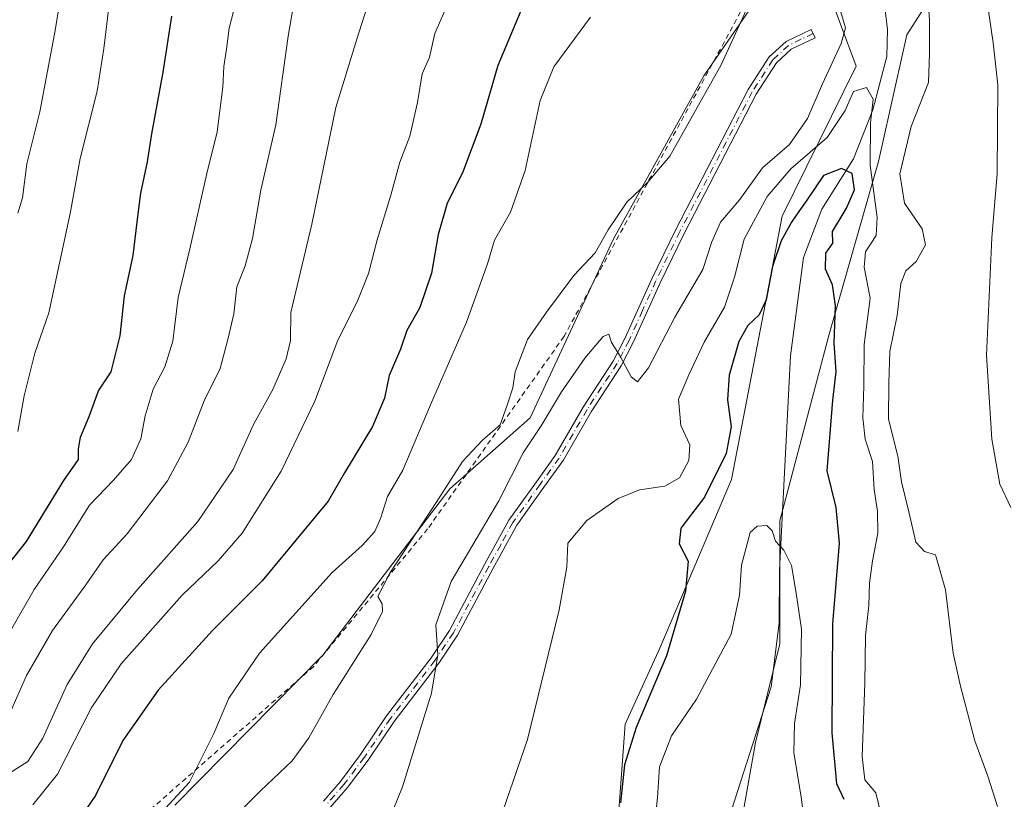
# Model space of a CAD drawing. Units: metres. Extents: x 631546 to 635008, y 4718113 to 4720492.
# Drawn here: x 631838 to 632029, y 4718664 to 4718815 of the extents above; entities that cross this region are included whole.
import ezdxf

# ---------------------------------------------------------------- set-up
doc = ezdxf.new("R2010")
doc.units = ezdxf.units.M
doc.header["$MEASUREMENT"] = 0
doc.linetypes.add('DGN Style 2', pattern=[1.648017, 0.98881, -0.659207])
doc.linetypes.add('DGN Style 4', pattern=[2.638475, 1.318413, -0.659207, 0.001648, -0.659207])
for name, color, linetype, lineweight in [('Alambrada', 7, 'DGN Style 2', 0), ('Arbolado forestal CxS', 92, 'Continuous', 0), ('Camino Cxs', 7, 'Continuous', 0), ('Camino eje', 30, 'DGN Style 4', 13), ('Corriente natural lineal', 142, 'Continuous', 13), ('Curva de nivel maestra', 30, 'Continuous', 30), ('Curva de nivel normal', 30, 'Continuous', 0), ('Matorral CxS', 135, 'Continuous', 0)]:
    doc.layers.add(name, color=color, linetype=linetype, lineweight=lineweight)

msp = doc.modelspace()

# ---------------------------------------------------------------- linework, layer by layer
at = {"layer": 'Alambrada', "color": 7, "linetype": 'DGN Style 2', "lineweight": 0}
msp.add_polyline3d([(631576.2418, 4718836.3949, 770.8219), (631596.8701, 4718845.0001, 765.7258), (631698.5401, 4718882.9601, 726.2215), (631700.7301, 4718883.8501, 725.2125), (631734.5801, 4718900.0401, 710.4449), (631769.6201, 4718913.1801, 692.6035), (631821.3101, 4718929.7401, 664.7065), (631853.3701, 4718946.6301, 657.4963), (631886.4901, 4718963.6301, 645.7546), (631916.6401, 4718978.1101, 634.0293), (631942.6401, 4718912.4801, 627.4554), (631962.7501, 4718855.2101, 621.1277), (631982.7501, 4718825.7001, 614.4067), (631943.7601, 4718754.0201, 617.2751), (631917.2501, 4718716.6101, 614.8587), (631895.1201, 4718689.9101, 617.3005), (631856.0601, 4718655.6601, 625.9161)], dxfattribs=at)
at = {"layer": 'Arbolado forestal CxS', "color": 92, "linetype": 'Continuous', "lineweight": 0}
for points in [[(631925.6629, 4719006.0001, 627.2695), (631954.4051, 4718976.7763, 625.3799), (631964.7377, 4718949.7775, 623.6823), (631977.6123, 4718922.8547, 620.458), (631995.0477, 4718892.2571, 619.0759), (632011.7551, 4718864.8111, 616.8398), (632023.9769, 4718838.5037, 614.2156), (632025.1273, 4718831.2695, 614.4595), (632025.4915, 4718828.9791, 614.3635), (632019.8423, 4718827.5669, 611.8186), (632010.2719, 4718812.5285, 607.9772), (632004.8027, 4718787.9199, 605.2163), (631995.2321, 4718754.4249, 599.1169), (631985.6613, 4718718.1957, 595.7803), (631985.6609, 4718694.2705, 594.3269), (631980.8753, 4718675.1305, 592.3351), (631978.1407, 4718659.4085, 591.5451)], [(631940.3513, 4718492.1133, 587.5469), (631944.3865, 4718508.7051, 588.7731), (631942.1447, 4718515.4317, 589.1979), (631937.8859, 4718526.8681, 591.0817), (631944.8353, 4718552.6527, 591.2852), (631950.2149, 4718578.2135, 593.1028), (631948.4221, 4718589.4245, 593.9518), (631953.8015, 4718614.5371, 597.4264), (631953.8023, 4718653.9999, 600.7918), (631955.5957, 4718678.6647, 601.6412), (631962.3201, 4718693.4635, 600.6896), (631976.2167, 4718726.1991, 600.7333), (631986.0797, 4718777.3205, 603.8312), (632000.4253, 4718806.4691, 609.7853), (631994.3735, 4718822.8379, 611.4949), (631987.2015, 4718828.2189, 613.213), (631977.9683, 4718866.9905, 614.5145), (631971.2897, 4718893.4671, 617.4673), (631960.5309, 4718909.1621, 620.8302), (631947.0833, 4718927.1001, 625.5389), (631941.7043, 4718936.9659, 627.7319), (631925.5679, 4718971.4957, 631.3537), (631894.9863, 4719001.0473, 636.5215)], [(631582.281, 4718517.8658, 635.7699), (631576.3407, 4718831.1798, 771.3442), (631579.5045, 4718834.7243, 770.0237), (631617.0859, 4718848.7419, 756.726), (631672.3095, 4718875.1313, 735.2556), (631736.4901, 4718899.8795, 708.0272), (631783.9145, 4718922.6169, 682.2192), (631804.9837, 4718926.2039, 671.0024), (631841.2933, 4718945.4863, 657.0306), (631889.7067, 4718962.0789, 644.6455), (631925.5679, 4718971.4957, 631.3537), (631941.7043, 4718936.9659, 627.7319), (631947.0833, 4718927.1001, 625.5389), (631960.5309, 4718909.1621, 620.8302), (631971.2897, 4718893.4671, 617.4673), (631977.9683, 4718866.9905, 614.5145), (631987.2015, 4718828.2189, 613.213), (631970.8811, 4718804.5583, 615.8973), (631953.3513, 4718772.9297, 614.9589), (631937.1857, 4718738.1663, 613.692), (631921.5285, 4718724.4053, 615.8733), (631896.8739, 4718692.1179, 617.4037), (631868.1843, 4718662.9693, 620.6204)], [(631969.9611, 4718487.0603, 583.5108), (631969.6717, 4718518.7989, 584.7517), (631963.2143, 4718542.7869, 583.6156), (631976.4817, 4718580.4425, 586.9791), (631974.0379, 4718588.3169, 587.207), (631977.4561, 4718604.7227, 587.9226), (631977.4563, 4718618.3941, 588.785), (631977.4567, 4718636.8505, 590.5561), (631978.1407, 4718659.4085, 591.5451), (631980.8753, 4718675.1305, 592.3351), (631985.6609, 4718694.2705, 594.3269), (631985.6613, 4718718.1957, 595.7803), (631995.2321, 4718754.4249, 599.1169), (632004.8027, 4718787.9199, 605.2163), (632010.2719, 4718812.5285, 607.9772), (632019.8423, 4718827.5669, 611.8186), (632025.4915, 4718828.9791, 614.3635), (632025.1273, 4718831.2695, 614.4595), (632047.7065, 4718844.2107, 622.3238)], [(632025.1273, 4718831.2695, 614.4595), (632025.4915, 4718828.9791, 614.3635), (632019.8423, 4718827.5669, 611.8186), (632010.2719, 4718812.5285, 607.9772), (632004.8027, 4718787.9199, 605.2163), (631995.2321, 4718754.4249, 599.1169), (631985.6613, 4718718.1957, 595.7803), (631985.6609, 4718694.2705, 594.3269), (631980.8753, 4718675.1305, 592.3351), (631978.1407, 4718659.4085, 591.5451), (631977.4567, 4718636.8505, 590.5561), (631977.4563, 4718618.3941, 588.785), (631977.4561, 4718604.7227, 587.9226), (631974.0379, 4718588.3169, 587.207), (631976.4817, 4718580.4425, 586.9791), (631963.2143, 4718542.7869, 583.6156), (631969.6717, 4718518.7989, 584.7517), (631969.9611, 4718487.0603, 583.5108), (631973.2129, 4718467.4061, 585.2836)], [(632025.1273, 4718831.2695, 614.4595), (632025.4915, 4718828.9791, 614.3635), (632019.8423, 4718827.5669, 611.8186), (632010.2719, 4718812.5285, 607.9772), (632004.8027, 4718787.9199, 605.2163), (631995.2321, 4718754.4249, 599.1169), (631985.6613, 4718718.1957, 595.7803), (631985.6609, 4718694.2705, 594.3269), (631980.8753, 4718675.1305, 592.3351), (631978.1407, 4718659.4085, 591.5451), (631977.4567, 4718636.8505, 590.5561), (631977.4563, 4718618.3941, 588.785), (631977.4561, 4718604.7227, 587.9226), (631974.0379, 4718588.3169, 587.207), (631976.4817, 4718580.4425, 586.9791), (631963.2143, 4718542.7869, 583.6156), (631969.6717, 4718518.7989, 584.7517), (631969.9611, 4718487.0603, 583.5108), (631973.2129, 4718467.4061, 585.2836)], [(631987.2015, 4718828.2189, 613.213), (631970.8811, 4718804.5583, 615.8973), (631953.3513, 4718772.9297, 614.9589), (631937.1857, 4718738.1663, 613.692), (631921.5285, 4718724.4053, 615.8733), (631896.8739, 4718692.1179, 617.4037), (631868.1843, 4718662.9693, 620.6204)], [(631987.2015, 4718828.2189, 613.213), (631994.3735, 4718822.8379, 611.4949), (632000.4253, 4718806.4691, 609.7853), (631986.0797, 4718777.3205, 603.8312), (631976.2167, 4718726.1991, 600.7333), (631962.3201, 4718693.4635, 600.6896), (631955.5957, 4718678.6647, 601.6412), (631953.8023, 4718653.9999, 600.7918), (631953.8015, 4718614.5371, 597.4264), (631948.4221, 4718589.4245, 593.9518)]]:
    msp.add_polyline3d(points, dxfattribs=at)
at = {"layer": 'Camino Cxs', "color": 7, "linetype": 'Continuous', "lineweight": 0}
msp.add_polyline3d([(631897.0301, 4718663.7701, 613.171), (631900.3001, 4718667.5501, 613.1181), (631904.2301, 4718672.7801, 612.6898), (631909.2901, 4718680.2901, 611.9105), (631917.9201, 4718691.5601, 610.2413), (631921.4801, 4718696.8801, 609.7407), (631928.3101, 4718709.7101, 609.0165), (631933.0301, 4718718.3101, 609.3128), (631938.3601, 4718725.7701, 608.6448), (631942.0201, 4718730.8401, 608.4306), (631947.4301, 4718740.2601, 608.9034), (631953.2501, 4718749.1701, 609.864), (631955.5501, 4718753.5901, 610.4054), (631960.7501, 4718765.1601, 611.0757), (631965.4301, 4718774.7501, 611.4688), (631979.4801, 4718801.9101, 612.2592), (631983.5701, 4718808.2801, 612.4095), (631986.8301, 4718811.2601, 612.6902), (631991.7301, 4718813.6101, 613.0757), (631992.5101, 4718811.9801, 612.9335), (631987.8501, 4718809.7501, 612.6452), (631984.9601, 4718807.1101, 612.396), (631981.0401, 4718801.0101, 612.1546), (631967.0401, 4718773.9401, 611.3848), (631962.3801, 4718764.3901, 611.1022), (631957.1801, 4718752.8001, 610.3804), (631954.8101, 4718748.2601, 609.9033), (631948.9701, 4718739.3201, 608.7659), (631943.5401, 4718729.8601, 608.0526), (631939.8301, 4718724.7201, 608.2967), (631934.5601, 4718717.3501, 608.9167), (631929.9001, 4718708.8501, 608.5554), (631923.0301, 4718695.9501, 609.3534), (631919.3901, 4718690.5101, 609.9983), (631910.7601, 4718679.2401, 611.5777), (631905.7001, 4718671.7301, 612.2853), (631901.7101, 4718666.4201, 612.6896), (631898.3001, 4718662.4801, 612.7712)], dxfattribs=at)
msp.add_polyline3d([(631897.0301, 4718663.7701, 613.171), (631900.3001, 4718667.5501, 613.1181), (631904.2301, 4718672.7801, 612.6898), (631909.2901, 4718680.2901, 611.9105), (631917.9201, 4718691.5601, 610.2413), (631921.4801, 4718696.8801, 609.7407), (631928.3101, 4718709.7101, 609.0165), (631933.0301, 4718718.3101, 609.3128), (631938.3601, 4718725.7701, 608.6448), (631942.0201, 4718730.8401, 608.4306), (631947.4301, 4718740.2601, 608.9034), (631953.2501, 4718749.1701, 609.864), (631955.5501, 4718753.5901, 610.4054), (631960.7501, 4718765.1601, 611.0757), (631965.4301, 4718774.7501, 611.4688), (631979.4801, 4718801.9101, 612.2592), (631983.5701, 4718808.2801, 612.4095), (631986.8301, 4718811.2601, 612.6902), (631991.7301, 4718813.6101, 613.0757), (631992.5101, 4718811.9801, 612.9335), (631987.8501, 4718809.7501, 612.6452), (631984.9601, 4718807.1101, 612.396), (631981.0401, 4718801.0101, 612.1546), (631967.0401, 4718773.9401, 611.3848), (631962.3801, 4718764.3901, 611.1022), (631957.1801, 4718752.8001, 610.3804), (631954.8101, 4718748.2601, 609.9033), (631948.9701, 4718739.3201, 608.7659), (631943.5401, 4718729.8601, 608.0526), (631939.8301, 4718724.7201, 608.2967), (631934.5601, 4718717.3501, 608.9167), (631929.9001, 4718708.8501, 608.5554), (631923.0301, 4718695.9501, 609.3534), (631919.3901, 4718690.5101, 609.9983), (631910.7601, 4718679.2401, 611.5777), (631905.7001, 4718671.7301, 612.2853), (631901.7101, 4718666.4201, 612.6896), (631898.3001, 4718662.4801, 612.7712)], dxfattribs=at)
at = {"layer": 'Camino eje', "color": 30, "linetype": 'DGN Style 4', "lineweight": 13}
msp.add_polyline3d([(631992.1201, 4718812.7951, 612.9848), (631989.7901, 4718811.6801, 612.8021), (631987.3401, 4718810.5051, 612.6573), (631984.2651, 4718807.6951, 612.3865), (631980.2601, 4718801.4601, 612.1974), (631966.2351, 4718774.3451, 611.4131), (631961.5651, 4718764.7751, 611.0799), (631958.9651, 4718758.9901, 610.7319), (631956.3651, 4718753.1951, 610.3829), (631955.2151, 4718750.9851, 610.1634), (631954.0301, 4718748.7151, 609.8798), (631948.2001, 4718739.7901, 608.823), (631942.7801, 4718730.3501, 608.1737), (631939.0951, 4718725.2451, 608.4621), (631933.7951, 4718717.8301, 609.0979), (631931.4351, 4718713.5301, 608.8764), (631929.1051, 4718709.2801, 608.7812), (631922.2551, 4718696.4151, 609.5127), (631918.6551, 4718691.0351, 610.121), (631910.0251, 4718679.7651, 611.7464), (631904.9651, 4718672.2551, 612.4922), (631901.0051, 4718666.9851, 612.8991), (631897.6651, 4718663.1251, 612.9694)], dxfattribs=at)
at = {"layer": 'Corriente natural lineal', "color": 142, "linetype": 'Continuous', "lineweight": 13}
msp.add_polyline3d([(632006.1101, 4718817.3601, 608.1899), (632006.5501, 4718813.5701, 608.1877), (632006.4201, 4718808.3101, 607.837), (632003.6601, 4718797.9601, 605.52), (631999.9101, 4718788.4601, 604.3202), (631993.7701, 4718778.7101, 600.8219), (631990.2301, 4718769.3301, 600.167), (631987.7201, 4718750.2001, 598.2033), (631985.5701, 4718708.6201, 594.8919), (631985.5101, 4718698.3201, 594.418), (631983.9801, 4718685.9301, 593.7567), (631975.0901, 4718658.3401, 591.6093)], dxfattribs=at)
at = {"layer": 'Curva de nivel maestra', "color": 30, "linetype": 'Continuous', "lineweight": 30, "flags": 128}
for points, elevation in [([(631936.38, 4718819.7501), (631930.86, 4718806.5801), (631927.58, 4718795.2001), (631924.04, 4718785.7201), (631921.02, 4718779.8601), (631920.4401, 4718777.8001), (631919.3, 4718773.7501), (631918.03, 4718766.2601), (631915.76, 4718759.5901), (631913.19, 4718755.1201), (631911.95, 4718751.5401), (631909.8, 4718746.4101), (631908.85, 4718742.0001), (631906.52, 4718736.4901), (631901.1, 4718727.5201), (631897.95, 4718722.0101), (631893.22, 4718716.2701), (631885.14, 4718706.5501), (631875.47, 4718696.8601), (631864.92, 4718685.3201), (631858.06, 4718675.4901), (631852.73, 4718664.8601), (631848.55, 4718658.6901)], 625), ([(631830.26, 4718702.6801), (631839.38, 4718714.1601), (631846.6, 4718726.0201), (631849.47, 4718730.0801), (631849.46, 4718732.0801), (631849.84, 4718734.4101), (631851.56, 4718738.4101), (631853.37, 4718743.4101), (631855.8, 4718747.0801), (631857.56, 4718754.1101), (631858.39, 4718761.8501), (631860.07, 4718769.7101), (631861.0654, 4718777.8001), (631861.56, 4718781.8201), (631862.83, 4718787.9001), (631863.72, 4718793.3001), (631865.92, 4718805.3001), (631867.58, 4718816.1801)], 650), ([(631998.12, 4718664.0901), (631996.68, 4718667.0801), (631995.78, 4718677.0201), (631995.92, 4718698.1501), (631997.19, 4718713.8601), (631996.59, 4718720.7501), (631994.84, 4718727.9101), (631995.9, 4718741.6001), (631996.59, 4718747.1301), (631996.17, 4718752.6801), (631996.43, 4718759.9401), (631995.83, 4718764.0101), (631994.53, 4718767.0401), (631994.57, 4718770.1701), (631995.91, 4718772.0801), (631995.88, 4718774.3301), (631997.9181, 4718777.8001), (631998.57, 4718778.9101), (632000.13, 4718782.4301), (631999.7, 4718785.6001), (631997.58, 4718786.5801), (631994.08, 4718785.2001), (631990.9, 4718780.4101), (631989.0277, 4718777.8001), (631987.88, 4718776.2001), (631985.89, 4718772.5501), (631984.22, 4718767.5301), (631982.96, 4718761.1001), (631981.62, 4718758.1501), (631979.44, 4718756.1001), (631977.7, 4718753.0101), (631975.82, 4718746.4501), (631975.45, 4718741.6701), (631976.16, 4718736.4601), (631975.21, 4718731.2501), (631971.02, 4718722.7901), (631966.44, 4718716.7201), (631966.11, 4718713.7001), (631967.83, 4718710.3601), (631967.3, 4718704.5501), (631963.6, 4718691.9901), (631957.75, 4718678.0201), (631955.44, 4718670.8101), (631954.69, 4718663.4201)], 600)]:
    msp.add_lwpolyline(points, dxfattribs=dict(at, elevation=elevation))
at = {"layer": 'Curva de nivel normal', "color": 30, "linetype": 'Continuous', "lineweight": 0, "flags": 128}
for points, elevation in [([(631837.69, 4718777.9301), (631838.56, 4718780.8801), (631839.45, 4718787.5201), (631841.93, 4718797.6101), (631844.94, 4718813.4101), (631847.12, 4718827.0801), (631847.71, 4718841.4101), (631846.41, 4718870.7401), (631844.49, 4718883.5401), (631844.31, 4718889.8201), (631842.53, 4718898.7001), (631840.13, 4718906.8301), (631838.88, 4718912.0701), (631837.55, 4718923.8401)], 660), ([(631835.37, 4718668.7301), (631839.59, 4718671.4401), (631842.56, 4718675.9601), (631847.26, 4718686.4201), (631852.17, 4718694.3101), (631860.92, 4718704.8201), (631872.61, 4718718.0701), (631879.5, 4718728.1701), (631883.41, 4718736.9101), (631887.16, 4718743.6701), (631889.81, 4718749.6501), (631890.62, 4718753.1901), (631890.67, 4718758.6001), (631894.78, 4718775.7501), (631899.4, 4718798.4101), (631903.49, 4718811.6901), (631912.82, 4718840.9901)], 635), ([(631893.25, 4718830.4201), (631890.16, 4718812.3001), (631887.79, 4718795.0801), (631884.88, 4718782.4101), (631883.23, 4718772.9901), (631881.79, 4718767.7101), (631880.19, 4718763.6401), (631879.62, 4718758.3701), (631878.52, 4718753.6501), (631876.97, 4718747.7401), (631873.84, 4718741.4601), (631870.74, 4718733.4401), (631866.71, 4718725.9201), (631858.92, 4718715.6801), (631854.24, 4718710.5701), (631850.91, 4718705.7201), (631844.43, 4718696.8601), (631839.34, 4718688.1601), (631836.27, 4718681.0801)], 640), ([(631993.91, 4718828.9401), (631998.39, 4718813.9201), (631997.53, 4718810.8601), (631993.9, 4718803.0201), (631991.02, 4718796.3001), (631987.51, 4718791.2601), (631982.24, 4718786.6901), (631977.87, 4718780.6001), (631974.1, 4718776.1501), (631972.42, 4718772.3201), (631970.67, 4718766.9801), (631965.27, 4718757.7001), (631960.13, 4718747.8901), (631958.02, 4718745.1801), (631956.79, 4718746.1101), (631954.62, 4718750.1401), (631952.96, 4718752.8001), (631952.45, 4718754.4201), (631951.34, 4718753.9901), (631947.76, 4718749.7301), (631943.26, 4718743.2201), (631939.28, 4718736.6201), (631935.8, 4718731.4101), (631931.04, 4718722.0801), (631921.81, 4718706.4101), (631918.87, 4718698.0101), (631919.25, 4718692.1301), (631917.97, 4718684.6801), (631912.35, 4718666.5301), (631907.88, 4718655.5501)], 610), ([(631881.11, 4718823.1501), (631878.72, 4718813.8101), (631878.18, 4718809.7801), (631877.67, 4718806.3901), (631877.49, 4718802.4001), (631876.36, 4718793.7201), (631874.38, 4718785.6501), (631871.1, 4718771.0201), (631868.82, 4718761.5601), (631867.76, 4718753.0801), (631866.22, 4718748.0701), (631863.98, 4718743.7401), (631862.39, 4718738.5801), (631861.56, 4718734.1201), (631859.75, 4718730.0801), (631856.27, 4718726.0801), (631851.61, 4718721.2401), (631846.57, 4718713.1301), (631840.82, 4718704.8601), (631836.52, 4718697.2401)], 645), ([(632027.87, 4718662.7101), (632026.04, 4718668.6101), (632023.49, 4718675.4701), (632020.69, 4718686.0801), (632019.27, 4718692.4701), (632017.81, 4718704.7601), (632015.86, 4718711.5601), (632013.75, 4718712.2001), (632012.02, 4718714.0301), (632010.7, 4718719.9101), (632009.28, 4718725.7501), (632008.52, 4718730.7501), (632006.7, 4718737.9401), (632006.81, 4718744.9601), (632007.01, 4718751.0501), (632008.42, 4718758.0501), (632009.13, 4718764.2901), (632010.12, 4718766.7301), (632012.09, 4718768.5301), (632013.92, 4718771.7701), (632013.3, 4718774.8501), (632009.87, 4718779.8501), (632008.91, 4718785.5401), (632011.16, 4718794.7401), (632014.52, 4718803.3101), (632014.67, 4718808.9201), (632014.69, 4718815.4801), (632014.1, 4718823.5801)], 610), ([(631855.61, 4718820.1201), (631854.35, 4718809.9101), (631853.11, 4718801.6201), (631849.77, 4718788.5501), (631847.86, 4718777.8701), (631843.72, 4718758.5601), (631840.99, 4718750.7001), (631838.92, 4718742.4201), (631837.68, 4718735.5101)], 655), ([(631840.6, 4718663.0601), (631845.38, 4718668.9601), (631851.95, 4718681.8001), (631857.75, 4718690.4101), (631869.59, 4718703.7501), (631876.58, 4718710.4101), (631881.22, 4718715.8001), (631888.8, 4718727.8001), (631895.36, 4718741.4101), (631899.78, 4718753.2301), (631903.54, 4718760.6901), (631905.77, 4718766.2301), (631907.44, 4718772.7501), (631910.12, 4718781.4101), (631911.88, 4718787.8001), (631913.8, 4718792.8901), (631915.27, 4718799.4101), (631916.16, 4718804.9401), (631917.59, 4718808.2001), (631918.67, 4718812.7901), (631921.41, 4718819.1501)], 630), ([(632030.5, 4718720.7901), (632028.32, 4718725.2901), (632026.79, 4718734.0401), (632025.77, 4718750.3501), (632026.8, 4718773.1301), (632027.84, 4718785.5901), (632027.98, 4718802.8301), (632027.07, 4718810.9701), (632025.88, 4718818.9601)], 615), ([(631979.46, 4718818.1701), (631974.21, 4718806.6901), (631964.3, 4718789.0001), (631959.94, 4718783.8601), (631955.9, 4718780.0401), (631952.28, 4718774.6501), (631949.75, 4718770.2301), (631945.61, 4718765.8101), (631940.35, 4718758.7001), (631936.66, 4718753.3701), (631934.23, 4718747.1201), (631933.79, 4718744.0101), (631932.72, 4718740.6501), (631931.35, 4718736.8301), (631927.9, 4718733.8101), (631924.02, 4718729.6901), (631919.03, 4718721.9201), (631909.91, 4718708.0401), (631907.56, 4718703.4701), (631908.4, 4718702.0801), (631908.48, 4718700.5601), (631906.26, 4718696.0901), (631898.88, 4718684.4801), (631894.19, 4718676.0401), (631890.92, 4718671.6001), (631884.82, 4718665.7501), (631876.48, 4718657.3701)], 615), ([(631866.33, 4718662.4101), (631871.01, 4718667.4101), (631875.74, 4718676.9001), (631878.66, 4718683.7101), (631884.58, 4718692.4801), (631898.73, 4718708.1701), (631904.56, 4718713.4101), (631907.01, 4718716.0801), (631908.12, 4718718.6201), (631909.46, 4718722.9301), (631912.41, 4718728.0101), (631917.78, 4718740.6901), (631924.78, 4718756.7301), (631928.85, 4718768.0801), (631930.24, 4718772.6801), (631933.32, 4718778.1101), (631936.2, 4718786.2101), (631939.07, 4718799.7801), (631941.78, 4718806.3201), (631948.9, 4718815.9501)], 620), ([(631931.82, 4718661.8301), (631936.67, 4718675.7001), (631942.81, 4718700.8801), (631944.28, 4718709.1601), (631944.48, 4718713.8401), (631948.17, 4718718.2601), (631954.22, 4718722.4801), (631958.41, 4718724.1701), (631963.28, 4718724.9201), (631966.16, 4718726.5301), (631967.97, 4718729.8701), (631968.16, 4718732.9501), (631966.44, 4718736.7101), (631965.95, 4718741.7901), (631967.96, 4718746.5201), (631970.95, 4718752.8501), (631974.9, 4718759.6901), (631976.82, 4718765.4801), (631978.69, 4718772.8701), (631983.2, 4718781.1501), (631987.76, 4718786.5401), (631994.83, 4718792.5901), (631998.33, 4718797.8801), (631999.94, 4718801.5501), (632002.44, 4718802.3401), (632003.74, 4718800.0601), (632003.22, 4718795.4601), (632003.2, 4718787.2501), (632004.54, 4718777.0801), (632004.33, 4718773.5801), (632002.29, 4718770.4101), (632002, 4718767.4101), (632003.14, 4718761.4101), (632001.98, 4718752.4101), (632001.95, 4718744.3601), (632001.72, 4718738.1901), (632002.19, 4718734.0201), (632003.6, 4718729.7101), (632003.92, 4718724.2701), (632004.62, 4718720.0401), (632004.66, 4718715.7501), (632003.6, 4718710.4101), (632003.02, 4718706.0801), (632002.91, 4718701.7601), (632002.26, 4718695.9001), (632002.16, 4718686.6701), (632001.59, 4718672.4301), (632002.15, 4718667.8701), (632004.27, 4718665.3801), (632005.73, 4718659.2201)], 605), ([(631990.73, 4718657.2301), (631989.75, 4718664.5401), (631988.34, 4718673.1801), (631988.45, 4718678.8401), (631989.66, 4718686.3501), (631989.86, 4718697.1201), (631988.83, 4718704.1201), (631987.92, 4718709.5101), (631986.41, 4718712.4501), (631984.82, 4718714.2401), (631984.16, 4718716.2301), (631983.08, 4718717.2601), (631981.26, 4718717.1601), (631979.86, 4718715.9001), (631978.2, 4718709.5401), (631977.82, 4718703.7101), (631976.18, 4718696.1801), (631969.44, 4718683.5201), (631964.61, 4718676.4501), (631962.27, 4718670.4201), (631961.89, 4718664.4401), (631960.71, 4718652.8701)], 595)]:
    msp.add_lwpolyline(points, dxfattribs=dict(at, elevation=elevation))
at = {"layer": 'Matorral CxS', "color": 135, "linetype": 'Continuous', "lineweight": 0}
for points in [[(631868.1843, 4718662.9693, 620.6204), (631896.8739, 4718692.1179, 617.4037), (631921.5285, 4718724.4053, 615.8733), (631937.1857, 4718738.1663, 613.692), (631953.3513, 4718772.9297, 614.9589), (631970.8811, 4718804.5583, 615.8973), (631987.2015, 4718828.2189, 613.213), (631994.3735, 4718822.8379, 611.4949), (632000.4253, 4718806.4691, 609.7853), (631986.0797, 4718777.3205, 603.8312), (631976.2167, 4718726.1991, 600.7333), (631962.3201, 4718693.4635, 600.6896), (631955.5957, 4718678.6647, 601.6412), (631953.8023, 4718653.9999, 600.7918)], [(631987.2015, 4718828.2189, 613.213), (631970.8811, 4718804.5583, 615.8973), (631953.3513, 4718772.9297, 614.9589), (631937.1857, 4718738.1663, 613.692), (631921.5285, 4718724.4053, 615.8733), (631896.8739, 4718692.1179, 617.4037), (631868.1843, 4718662.9693, 620.6204)], [(631987.2015, 4718828.2189, 613.213), (631994.3735, 4718822.8379, 611.4949), (632000.4253, 4718806.4691, 609.7853), (631986.0797, 4718777.3205, 603.8312), (631976.2167, 4718726.1991, 600.7333), (631962.3201, 4718693.4635, 600.6896), (631955.5957, 4718678.6647, 601.6412), (631953.8023, 4718653.9999, 600.7918), (631953.8015, 4718614.5371, 597.4264), (631948.4221, 4718589.4245, 593.9518)]]:
    msp.add_polyline3d(points, dxfattribs=at)

doc.saveas('drawing.dxf')
